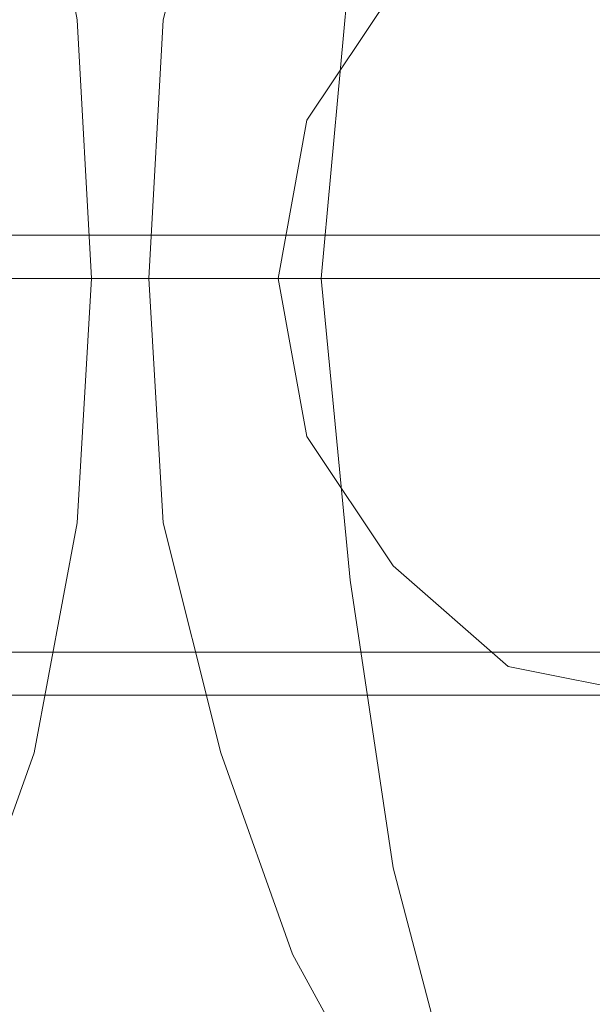
# Model space of a CAD drawing. Units: millimetres. Extents: x 0 to 600, y 0 to 1265.
# Drawn here: x 285 to 289, y 1083 to 1090 of the extents above; entities that cross this region are included whole.
import ezdxf

# ---------------------------------------------------------------- set-up
doc = ezdxf.new("R2010")
doc.units = ezdxf.units.MM

# ---------------------------------------------------------------- blocks, each defined once
blk = doc.blocks.new('WMF0')
at = {"color": 253, "lineweight": 0}
for points in [[(505.211, -361.3806), (505.4908, -361.4365), (505.7425, -361.6603), (505.9943, -361.9681), (506.1902, -362.3877), (506.3301, -362.9193), (506.414, -363.4789), (506.47, -364.0664), (506.414, -364.6819), (506.3301, -365.2414), (506.1902, -365.745), (505.9943, -366.1647), (505.7425, -366.5004), (505.4908, -366.6962), (505.211, -366.7522)], [(505.9104, -362.1919), (506.1342, -362.2479), (506.358, -362.4437), (506.5259, -362.7514), (506.6658, -363.1431), (506.7777, -363.5908), (506.8057, -364.0664), (506.7777, -364.57), (506.6658, -365.0176), (506.5259, -365.4093), (506.358, -365.689), (506.1342, -365.8849), (505.9104, -365.9408)], [(507.7849, -365.9408), (507.5611, -365.8849), (507.3652, -365.689), (507.1694, -365.4093), (507.0295, -365.0176), (506.9456, -364.57), (506.9176, -364.0664), (506.9456, -363.5908), (507.0295, -363.1431), (507.1694, -362.7514), (507.3652, -362.4437), (507.5611, -362.2479), (507.7849, -362.1919)], [(507.1134, -363.255), (507.0015, -363.255), (506.8896, -363.255), (506.8057, -363.255), (506.6938, -363.255), (506.5819, -363.255), (506.47, -363.255), (506.386, -363.255), (506.2741, -363.255), (506.1622, -363.255), (506.0503, -363.255), (505.9384, -363.255)], [(505.8265, -363.255), (505.8824, -363.255), (505.9384, -363.255), (506.0223, -363.255), (506.0783, -363.255), (506.1622, -363.255), (506.2182, -363.255), (506.3021, -363.255), (506.414, -363.255), (506.4979, -363.255), (506.5819, -363.255), (506.6938, -363.255), (506.7777, -363.255), (506.8896, -363.255), (507.0015, -363.255), (507.0855, -363.255)], [(508.2885, -363.339), (508.2045, -363.339), (507.9807, -363.339), (507.589, -363.339), (507.0295, -363.339), (506.386, -363.339), (505.6027, -363.339), (504.7633, -363.339), (503.8681, -363.339), (502.9169, -363.339), (501.9936, -363.339), (501.0704, -363.339), (500.2311, -363.339), (499.4757, -363.339), (498.8042, -363.339), (498.2727, -363.339), (497.881, -363.339), (497.6292, -363.339), (497.5452, -363.339)], [(497.6292, -363.339), (497.881, -363.339), (498.2727, -363.339), (498.8042, -363.339), (499.4757, -363.339), (500.2311, -363.339), (501.0704, -363.339), (501.9936, -363.339), (502.9169, -363.339), (503.8681, -363.339), (504.7633, -363.339), (505.6027, -363.339), (506.386, -363.339), (507.0295, -363.339), (507.589, -363.339), (507.9807, -363.339), (508.2045, -363.339), (508.2885, -363.339)], [(507.1134, -364.0664), (507.0015, -364.0664), (506.8616, -364.0664), (506.7217, -364.0664), (506.6098, -364.0664), (506.47, -364.0664), (506.3301, -364.0664), (506.2182, -364.0664), (506.0783, -364.0664), (505.9384, -364.0664)], [(507.0575, -364.0664), (507.0015, -364.0664), (506.9456, -364.0664), (506.8896, -364.0664), (506.8057, -364.0664), (506.7497, -364.0664), (506.6658, -364.0664), (506.5819, -364.0664), (506.4979, -364.0664), (506.414, -364.0664), (506.3301, -364.0664), (506.2461, -364.0664), (506.1622, -364.0664), (506.0783, -364.0664), (505.9943, -364.0664), (505.9384, -364.0664)], [(505.1271, -364.0664), (505.183, -364.0664), (505.239, -364.0664), (505.3229, -364.0664), (505.4068, -364.0664), (505.4908, -364.0664), (505.5747, -364.0664), (505.6866, -364.0664), (505.7705, -364.0664), (505.8824, -364.0664), (505.9943, -364.0664), (506.1063, -364.0664), (506.2182, -364.0664), (506.3301, -364.0664), (506.442, -364.0664), (506.5819, -364.0664), (506.6938, -364.0664), (506.8337, -364.0664), (506.9456, -364.0664), (507.0855, -364.0664)], [(505.239, -364.0664), (506.5539, -364.0664)], [(505.2669, -364.0664), (505.3788, -364.0664), (505.6866, -364.0664), (506.0783, -364.0664), (506.4979, -364.0664), (506.7777, -364.0664), (506.8896, -364.0664)], [(506.7777, -364.0664), (506.4979, -364.0664), (506.0783, -364.0664), (505.6866, -364.0664), (505.3788, -364.0664), (505.2669, -364.0664)], [(506.5539, -364.0664), (506.5819, -364.0664), (506.6378, -364.0664), (506.6938, -364.0664), (506.7497, -364.0664), (506.8057, -364.0664), (506.8896, -364.0664), (506.9456, -364.0664), (507.0295, -364.0664), (507.0855, -364.0664)], [(508.4284, -364.0664), (508.3444, -364.0664), (508.0367, -364.0664), (507.645, -364.0664), (507.2253, -364.0664), (506.9456, -364.0664), (506.8337, -364.0664)], [(506.9456, -364.0664), (507.2253, -364.0664), (507.645, -364.0664), (508.0367, -364.0664), (508.3444, -364.0664), (508.4284, -364.0664)], [(509.0998, -364.1503), (509.0159, -364.1503), (508.7361, -364.1503), (508.2885, -364.1503), (507.645, -364.1503), (506.8896, -364.1503), (506.0223, -364.1503), (505.0431, -364.1503), (504.008, -364.1503), (502.9169, -364.1503), (501.8537, -364.1503), (500.8186, -364.1503), (499.8394, -364.1503), (498.9441, -364.1503), (498.1887, -364.1503), (497.5732, -364.1503), (497.1256, -364.1503), (496.8458, -364.1503), (496.7339, -364.1503)], [(496.8458, -364.1503), (497.1256, -364.1503), (497.5732, -364.1503), (498.1887, -364.1503), (498.9441, -364.1503), (499.8394, -364.1503), (500.8186, -364.1503), (501.8537, -364.1503), (502.9169, -364.1503), (504.008, -364.1503), (505.0431, -364.1503), (506.0223, -364.1503), (506.8896, -364.1503), (507.645, -364.1503), (508.2885, -364.1503), (508.7361, -364.1503), (509.0159, -364.1503), (509.0998, -364.1503)], [(507.4771, -364.1503), (507.3932, -364.1503), (507.1414, -364.1503), (506.7217, -364.1503), (506.1622, -364.1503), (505.4628, -364.1503), (504.6794, -364.1503), (503.8121, -364.1503), (502.9169, -364.1503), (502.0216, -364.1503), (501.1823, -364.1503), (500.3709, -364.1503), (499.6995, -364.1503), (499.112, -364.1503), (498.6923, -364.1503), (498.4405, -364.1503), (498.3566, -364.1503)], [(498.4405, -364.1503), (498.6923, -364.1503), (499.112, -364.1503), (499.6995, -364.1503), (500.3709, -364.1503), (501.1823, -364.1503), (502.0216, -364.1503), (502.9169, -364.1503), (503.8121, -364.1503), (504.6794, -364.1503), (505.4628, -364.1503), (506.1622, -364.1503), (506.7217, -364.1503), (507.1414, -364.1503), (507.3932, -364.1503), (507.4771, -364.1503)]]:
    blk.add_lwpolyline(points, dxfattribs=at)
blk.add_lwpolyline([(505.8265, -363.255), (506.1063, -363.311), (506.3301, -363.5068), (506.4979, -363.7586), (506.5539, -364.0664), (506.4979, -364.3741), (506.3301, -364.6259), (506.1063, -364.8218), (505.8265, -364.8777), (505.5747, -364.8218), (505.3229, -364.6259), (505.183, -364.3741), (505.1271, -364.0664), (505.183, -363.7586), (505.3229, -363.5068), (505.5467, -363.311), (505.8265, -363.255)], close=True, dxfattribs=at)
blk.add_lwpolyline([(505.8265, -363.255), (506.1063, -363.311), (506.3301, -363.5068), (506.4979, -363.7586), (506.5539, -364.0664), (506.4979, -364.3741), (506.3301, -364.6259), (506.1063, -364.8218), (505.8265, -364.8777), (505.5747, -364.8218), (505.3229, -364.6259), (505.183, -364.3741), (505.1271, -364.0664), (505.183, -363.7586), (505.3229, -363.5068), (505.5467, -363.311), (505.8265, -363.255)], close=True, dxfattribs=at)

msp = doc.modelspace()

# ---------------------------------------------------------------- block references
at = {"xscale": 3.720695625322605, "yscale": 3.720695625322776, "zscale": 3.720695625322777, "rotation": 180}
msp.add_blockref('WMF0', (2171.3046, -266.5857), dxfattribs=at)

doc.saveas('drawing.dxf')
